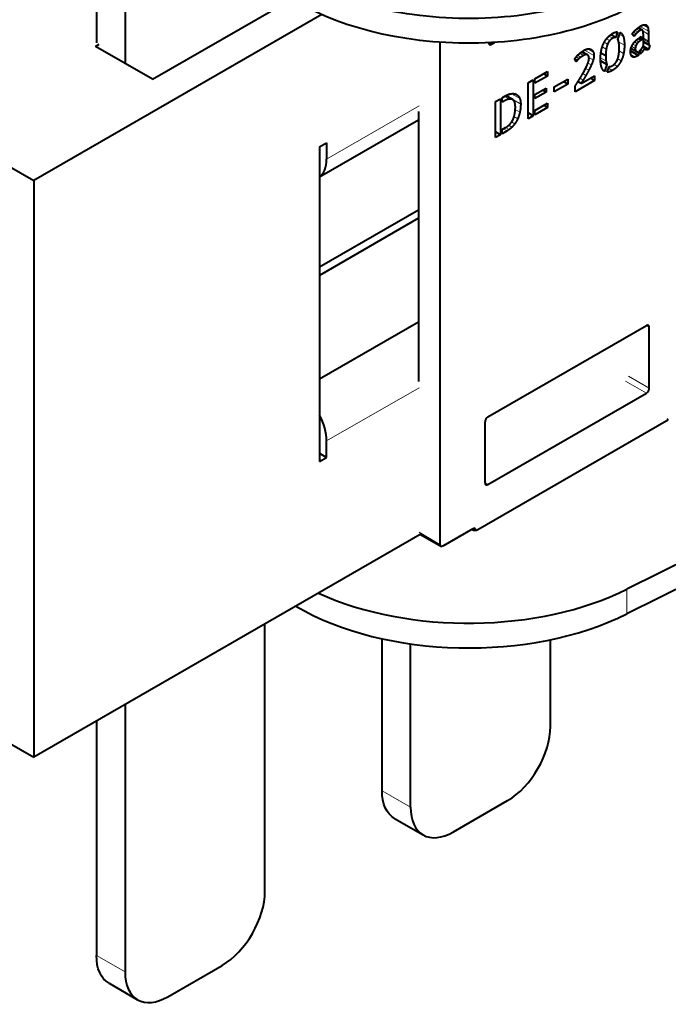
# Model space of a CAD drawing. Units: millimetres. Extents: x 2 to 1189, y 1 to 840.
# Drawn here: x 247 to 280, y 358 to 406 of the extents above; entities that cross this region are included whole.
import ezdxf

# ---------------------------------------------------------------- set-up
doc = ezdxf.new("R2010")
doc.units = ezdxf.units.MM
doc.header["$LTSCALE"] = 12.7
doc.layers.add('TANGENT_LINES', color=7, linetype='Continuous', lineweight=15)
doc.layers.add('Visible', color=7, linetype='Continuous', lineweight=40)

msp = doc.modelspace()

# ---------------------------------------------------------------- linework, layer by layer
at = {"layer": 'TANGENT_LINES'}
for p, q in [((278.566, 405.755), (278.162, 405.988)), ((278.546, 405.914), (278.304, 406.054)), ((278.494, 406.026), (278.439, 406.058)), ((276.792, 405.396), (276.612, 405.499)), ((277.326, 405.479), (277.137, 405.588)), ((277.898, 405.55), (277.775, 405.621)), ((277.959, 405.625), (277.83, 405.7)), ((278.035, 405.7), (277.9, 405.778)), ((278.122, 405.764), (277.975, 405.848)), ((278.209, 405.806), (278.04, 405.903)), ((278.571, 405.587), (278.299, 405.744)), ((270.789, 405.1), (270.655, 405.177)), ((276.544, 405.104), (276.381, 405.198)), ((276.651, 405.281), (276.493, 405.372)), ((277.379, 405.061), (277.091, 405.228)), ((277.918, 404.883), (277.738, 404.988)), ((277.944, 405.026), (277.801, 405.108)), ((278.011, 405.14), (277.881, 405.215)), ((278.097, 405.226), (277.964, 405.302)), ((278.185, 405.286), (278.044, 405.368)), ((278.571, 405.253), (278.317, 405.399)), ((278.573, 405.197), (278.317, 405.345)), ((278.581, 405.125), (278.317, 405.278)), ((278.601, 405.067), (278.317, 405.231)), ((275.221, 404.461), (275.062, 404.553)), ((275.356, 404.545), (275.169, 404.653)), ((275.446, 404.582), (275.233, 404.705)), ((275.533, 404.582), (275.27, 404.733)), ((275.871, 404.544), (275.406, 404.813)), ((275.84, 404.713), (275.571, 404.869)), ((276.476, 404.855), (276.282, 404.967)), ((277.338, 404.64), (277.117, 404.768)), ((278.042, 404.531), (277.681, 404.739)), ((277.905, 404.473), (277.701, 404.591)), ((277.788, 404.476), (277.754, 404.496)), ((278.293, 404.764), (278.184, 404.827)), ((278.513, 404.827), (278.383, 404.902)), ((278.454, 404.834), (278.419, 404.855)), ((275.056, 404.319), (274.929, 404.392)), ((275.128, 404.39), (274.988, 404.471)), ((275.74, 404.075), (275.573, 404.172)), ((275.835, 404.328), (275.62, 404.453)), ((276.466, 404.273), (276.197, 404.429)), ((277.033, 404.006), (276.867, 404.103)), ((277.22, 404.286), (277.046, 404.386)), ((275.471, 403.555), (275.316, 403.645)), ((275.611, 403.811), (275.453, 403.902)), ((276.785, 403.805), (276.587, 403.92)), ((275.339, 403.33), (275.183, 403.419)), ((272.241, 402.136), (271.516, 402.554)), ((272.193, 402.419), (271.791, 402.651)), ((271.391, 402.268), (271.33, 402.304)), ((271.685, 402.383), (271.447, 402.52)), ((262.631, 399.404), (267.206, 402.045)), ((272.2, 401.736), (271.968, 401.87)), ((271.802, 400.988), (271.63, 401.087)), ((271.955, 401.166), (271.79, 401.261)), ((272.096, 401.414), (271.905, 401.524)), ((271.578, 400.811), (271.393, 400.917)), ((271.668, 400.871), (271.491, 400.974)), ((278.61, 391.081), (278.469, 391.163)), ((278.469, 387.815), (277.432, 388.414)), ((278.61, 388.06), (277.573, 388.659)), ((267.206, 388.083), (262.631, 385.442)), ((270.62, 383.284), (270.479, 383.365)), ((270.011, 381.013), (269.869, 381.095)), ((268.243, 380.319), (267.206, 380.918)), ((277.505, 378.099), (277.505, 376.874)), ((265.373, 368.111), (266.787, 367.294)), ((251.231, 359.946), (252.645, 359.129))]:
    msp.add_line(p, q, dxfattribs=at)
at = {"layer": 'Visible'}
for p, q in [((348.859, 413.709), (277.505, 378.099)), ((348.859, 412.484), (277.505, 376.874)), ((251.231, 408.119), (251.231, 405.173)), ((252.645, 407.302), (252.645, 404.149)), ((254.005, 403.364), (260.899, 407.345)), ((262.385, 406.57), (248.136, 398.343)), ((276.947, 405.434), (276.702, 405.575)), ((277.039, 405.715), (276.947, 405.434)), ((277.054, 405.339), (277.169, 405.686)), ((277.859, 405.494), (277.765, 405.606)), ((278.04, 405.903), (278.043, 405.906)), ((278.266, 405.804), (278.063, 405.921)), ((278.138, 405.432), (278.231, 405.485)), ((278.231, 405.485), (278.231, 405.313)), ((278.317, 405.024), (278.317, 405.535)), ((278.571, 405.587), (278.571, 405.253)), ((251.176, 404.997), (251.356, 405.101)), ((254.005, 403.364), (251.176, 404.997)), ((268.243, 405.201), (268.243, 380.319)), ((270.789, 405.1), (270.95, 405.193)), ((278.231, 405.313), (278.085, 405.397)), ((278.231, 405.313), (278.185, 405.286)), ((278.571, 404.846), (278.305, 404.999)), ((278.317, 405.223), (278.616, 405.051)), ((278.638, 405.047), (278.571, 404.846)), ((275.553, 404.572), (275.272, 404.734)), ((276.45, 404.525), (276.213, 404.661)), ((278.069, 404.549), (277.685, 404.771)), ((277.957, 404.743), (277.703, 404.89)), ((278.069, 404.745), (278.069, 404.549)), ((278.155, 404.616), (278.155, 404.8)), ((278.376, 404.92), (278.29, 404.969)), ((274.99, 404.236), (274.916, 404.373)), ((276.51, 404.104), (276.198, 404.284)), ((276.51, 404.104), (276.395, 403.755)), ((276.521, 403.721), (276.616, 404.005)), ((272.948, 403.387), (273.573, 403.748)), ((273.573, 403.528), (272.948, 403.167)), ((273.573, 403.528), (273.383, 403.638)), ((273.573, 403.748), (273.573, 403.528)), ((275.237, 403.158), (275.893, 403.537)), ((275.312, 403.638), (275.316, 403.644)), ((275.893, 403.537), (275.893, 403.302)), ((272.606, 403.19), (272.862, 403.337)), ((272.606, 401.404), (272.606, 403.19)), ((272.862, 403.337), (272.862, 401.552)), ((272.948, 403.167), (272.948, 403.387)), ((273.905, 402.985), (274.572, 403.37)), ((274.572, 403.126), (273.905, 402.741)), ((274.572, 403.126), (274.36, 403.248)), ((274.572, 403.37), (274.572, 403.126)), ((275.893, 403.302), (274.933, 402.748)), ((275.237, 403.158), (275.078, 403.25)), ((275.893, 403.302), (275.69, 403.42)), ((271.846, 402.356), (271.509, 402.551)), ((272.948, 402.605), (273.508, 402.928)), ((273.508, 402.73), (272.948, 402.406)), ((272.948, 402.406), (272.948, 402.605)), ((273.508, 402.73), (273.336, 402.829)), ((273.508, 402.928), (273.508, 402.73)), ((273.905, 402.741), (273.905, 402.985)), ((274.933, 402.748), (274.933, 403.019)), ((270.993, 402.258), (271.244, 402.404)), ((270.993, 400.473), (270.993, 402.258)), ((271.244, 402.404), (271.244, 400.618)), ((271.33, 402.453), (271.459, 402.527)), ((271.33, 402.233), (271.33, 402.453)), ((271.391, 402.268), (271.33, 402.233)), ((272.948, 401.823), (273.573, 402.183)), ((273.573, 401.963), (273.382, 402.073)), ((273.573, 402.183), (273.573, 401.963)), ((267.182, 401.762), (267.182, 388.393)), ((272.862, 401.552), (272.606, 401.7)), ((273.573, 401.963), (272.948, 401.602)), ((272.948, 401.602), (272.948, 401.823)), ((242.59, 401.544), (248.136, 398.343)), ((262.278, 398.524), (267.182, 401.355)), ((272.862, 401.552), (272.606, 401.404)), ((271.244, 400.618), (270.993, 400.764)), ((271.244, 400.618), (270.993, 400.473)), ((271.33, 400.881), (271.494, 400.976)), ((271.33, 400.668), (271.33, 400.881)), ((271.578, 400.811), (271.33, 400.668)), ((262.278, 400.017), (262.631, 400.221)), ((262.631, 400.221), (262.631, 399.404)), ((262.278, 400.017), (262.278, 384.421)), ((248.136, 398.343), (248.136, 369.765)), ((267.182, 396.888), (262.278, 394.056)), ((267.182, 396.479), (262.278, 393.648)), ((267.182, 391.335), (262.278, 388.504)), ((270.62, 386.631), (278.469, 391.163)), ((278.61, 388.06), (278.61, 391.081)), ((270.62, 383.284), (278.469, 387.815)), ((279.451, 386.422), (270.118, 381.034)), ((270.479, 383.365), (270.479, 386.386)), ((262.631, 384.626), (262.631, 385.442)), ((262.278, 384.83), (262.631, 384.626)), ((262.278, 384.421), (262.631, 384.626)), ((269.869, 381.095), (268.384, 380.237)), ((267.27, 380.813), (248.136, 369.765)), ((267.247, 380.826), (268.284, 380.227)), ((270.011, 381.013), (270.011, 381.002)), ((259.575, 363.13), (259.575, 376.37)), ((265.373, 368.111), (265.373, 375.644)), ((266.787, 367.294), (266.787, 375.388)), ((273.717, 371.295), (273.717, 375.596)), ((243.746, 372.3), (248.136, 369.765)), ((252.645, 372.369), (252.645, 359.129)), ((251.231, 371.552), (251.231, 359.946)), ((268.908, 366.069), (271.595, 367.621)), ((265.994, 366.737), (267.408, 365.921)), ((254.766, 357.904), (257.453, 359.456)), ((251.852, 358.572), (253.266, 357.756))]:
    msp.add_line(p, q, dxfattribs=at)
at = {"layer": 'Visible', "extrusion": (0, 0, -1)}
for centre, major_axis, start_param, end_param in [((269.657, 413.305), (12, 0), 0.857993, 2.58027), ((269.657, 412.081), (12, 0), 0.857993, 2.58027), ((279.309, 386.504), (0.2, 0), 5.750467, 7.068583), ((269.976, 381.116), (0.2, 0), 0.785398, 2.371347), ((267.494, 369.335), (-1.5, -2.598), 0, 0.785398), ((253.352, 361.17), (-1.5, -2.598), 0, 0.785398)]:
    msp.add_ellipse(centre, major_axis=major_axis, ratio=0.57735, start_param=start_param, end_param=end_param, dxfattribs=at)
at = {"layer": 'Visible'}
for centre, major_axis, start_param, end_param in [((270.789, 405.263), (0.1, 0.173), 2.388228, 3.926991), ((261.217, 400.221), (1, -1.732), 0.062664, 0.785398), ((278.469, 390.999), (0.1, 0.173), 5.497787, 7.068583), ((278.469, 387.978), (0.1, 0.173), 3.926991, 5.497787), ((261.217, 386.259), (1, -1.732), 0.785398, 1.508132), ((270.62, 386.468), (0.1, 0.173), 0.785398, 2.356194), ((270.62, 383.447), (0.1, 0.173), 2.356194, 3.926991), ((269.869, 380.931), (0.1, 0.173), 5.497787, 7.068583), ((268.384, 380.401), (0.1, 0.173), 2.356194, 3.926991), ((269.657, 383.34), (-12, 0), 0.90297, 2.2836), ((269.657, 382.115), (-12, 0), 0.777699, 2.2836), ((271.595, 370.07), (1.5, 2.598), 3.926991, 5.497787), ((268.908, 368.519), (1.5, 2.598), 2.356194, 3.926991), ((257.453, 361.905), (1.5, 2.598), 3.926991, 5.497787), ((254.766, 360.354), (1.5, 2.598), 2.356194, 3.926991)]:
    msp.add_ellipse(centre, major_axis=major_axis, ratio=0.57735, start_param=start_param, end_param=end_param, dxfattribs=at)
for points, knots in [([(278.043, 405.906), (278.053, 405.914), (278.063, 405.921), (278.111, 405.957), (278.162, 405.988), (278.169, 405.992), (278.176, 405.996)], [0, 0, 0, 0.152076, 0.152076, 0.896571, 0.896571, 1, 1, 1]), ([(278.408, 406.067), (278.417, 406.066), (278.426, 406.064), (278.433, 406.063), (278.44, 406.06), (278.452, 406.056), (278.464, 406.049), (278.48, 406.04), (278.494, 406.026)], [0, 0, 0, 0.181961, 0.181961, 0.336148, 0.336148, 0.610263, 0.610263, 1, 1, 1]), ([(276.539, 405.43), (276.575, 405.47), (276.614, 405.506), (276.656, 405.544), (276.701, 405.577), (276.742, 405.607), (276.785, 405.632)], [0, 0, 0, 0.326087, 0.326087, 0.681657, 0.681657, 1, 1, 1]), ([(276.785, 405.632), (276.822, 405.653), (276.857, 405.669), (276.883, 405.681), (276.908, 405.69), (276.926, 405.696), (276.943, 405.701), (276.994, 405.715), (277.039, 405.715)], [0, 0, 0, 0.255629, 0.255629, 0.449604, 0.449604, 0.585511, 0.585511, 1, 1, 1]), ([(277.765, 405.606), (277.769, 405.613), (277.773, 405.621), (277.781, 405.633), (277.791, 405.648), (277.803, 405.666), (277.819, 405.686), (277.823, 405.691), (277.828, 405.697)], [0, 0, 0, 0.178954, 0.178954, 0.491705, 0.491705, 0.890399, 0.890399, 1, 1, 1]), ([(277.828, 405.697), (277.844, 405.717), (277.863, 405.738), (277.88, 405.758), (277.9, 405.778), (277.912, 405.79), (277.924, 405.802)], [0, 0, 0, 0.389468, 0.389468, 0.767273, 0.767273, 1, 1, 1]), ([(277.924, 405.802), (277.948, 405.826), (277.974, 405.849), (278.002, 405.873), (278.032, 405.898), (278.036, 405.9), (278.04, 405.903)], [0, 0, 0, 0.4388551, 0.4388551, 0.9162797, 0.9162797, 0.9720932, 0.9720932, 0.9720932]), ([(278.271, 405.8), (278.268, 405.802), (278.266, 405.804), (278.242, 405.817), (278.209, 405.806)], [0, 0, 0, 0.099937, 0.099937, 1, 1, 1]), ([(278.306, 405.718), (278.304, 405.734), (278.3, 405.747), (278.289, 405.787), (278.271, 405.8)], [0, 0, 0, 0.253027, 0.253027, 1, 1, 1]), ([(276.235, 404.797), (276.24, 404.823), (276.246, 404.849), (276.261, 404.911), (276.28, 404.968), (276.311, 405.064), (276.352, 405.149)], [0, 0, 0, 0.136077, 0.136077, 0.461753, 0.461753, 1, 1, 1]), ([(276.352, 405.149), (276.364, 405.173), (276.376, 405.197), (276.396, 405.234), (276.418, 405.268), (276.452, 405.324), (276.492, 405.374), (276.514, 405.403), (276.539, 405.43)], [0, 0, 0, 0.152785, 0.152785, 0.394254, 0.394254, 0.77756, 0.77756, 1, 1, 1]), ([(277.104, 405.169), (277.099, 405.202), (277.092, 405.231), (277.091, 405.236), (277.09, 405.241), (277.089, 405.245), (277.088, 405.248), (277.083, 405.267), (277.077, 405.285), (277.067, 405.313), (277.056, 405.335)], [0, 0, 0, 0.317694, 0.317694, 0.374001, 0.374001, 0.414331, 0.414331, 0.63853, 0.63853, 1, 1, 1]), ([(277.123, 404.913), (277.123, 404.92), (277.123, 404.926), (277.122, 405.002), (277.116, 405.066), (277.115, 405.085), (277.113, 405.103), (277.109, 405.138), (277.104, 405.169)], [0, 0, 0, 0.041002, 0.041002, 0.549577, 0.549577, 0.704857, 0.704857, 1, 1, 1]), ([(277.722, 404.955), (277.729, 404.972), (277.736, 404.989), (277.753, 405.027), (277.773, 405.064), (277.786, 405.087), (277.8, 405.109), (277.813, 405.13), (277.827, 405.149)], [0, 0, 0, 0.16152, 0.16152, 0.539917, 0.539917, 0.779432, 0.779432, 1, 1, 1]), ([(277.827, 405.149), (277.839, 405.166), (277.852, 405.182), (277.859, 405.192), (277.867, 405.201), (277.87, 405.205), (277.874, 405.21), (277.885, 405.223), (277.897, 405.235), (277.932, 405.275), (277.973, 405.311)], [0, 0, 0, 0.189536, 0.189536, 0.297173, 0.297173, 0.350992, 0.350992, 0.506989, 0.506989, 1, 1, 1]), ([(277.973, 405.311), (278.008, 405.342), (278.044, 405.369), (278.049, 405.373), (278.054, 405.376), (278.069, 405.388), (278.085, 405.398), (278.091, 405.402), (278.097, 405.406), (278.118, 405.42), (278.138, 405.432)], [0, 0, 0, 0.432508, 0.432508, 0.490784, 0.490784, 0.678683, 0.678683, 0.750932, 0.750932, 1, 1, 1]), ([(278.247, 404.899), (278.26, 404.919), (278.272, 404.939), (278.278, 404.949), (278.284, 404.959), (278.287, 404.964), (278.29, 404.969), (278.298, 404.984), (278.305, 404.999), (278.311, 405.011), (278.317, 405.024)], [0, 0, 0, 0.331546, 0.331546, 0.493792, 0.493792, 0.574898, 0.574898, 0.809761, 0.809761, 1, 1, 1]), ([(278.601, 405.067), (278.608, 405.055), (278.617, 405.05), (278.626, 405.045), (278.638, 405.047)], [0, 0, 0, 0.485943, 0.485943, 1, 1, 1]), ([(274.916, 404.373), (274.922, 404.383), (274.928, 404.392), (274.954, 404.431), (274.987, 404.471), (274.998, 404.484), (275.009, 404.497)], [0, 0, 0, 0.154418, 0.154418, 0.791057, 0.791057, 1, 1, 1]), ([(275.009, 404.497), (275.035, 404.527), (275.061, 404.554), (275.092, 404.586), (275.125, 404.615)], [0, 0, 0, 0.459285, 0.459285, 1, 1, 1]), ([(275.125, 404.615), (275.147, 404.635), (275.169, 404.654), (275.19, 404.672), (275.212, 404.689), (275.222, 404.697), (275.233, 404.705), (275.238, 404.71), (275.243, 404.714)], [0, 0, 0, 0.373067, 0.373067, 0.73072, 0.73072, 0.909043, 0.909043, 1, 1, 1]), ([(275.243, 404.714), (275.257, 404.724), (275.271, 404.734), (275.314, 404.766), (275.352, 404.788)], [0, 0, 0, 0.240028, 0.240028, 1, 1, 1]), ([(275.352, 404.788), (275.382, 404.804), (275.409, 404.818), (275.444, 404.835), (275.477, 404.847), (275.537, 404.869), (275.586, 404.872)], [0, 0, 0, 0.213751, 0.213751, 0.491331, 0.491331, 1, 1, 1]), ([(275.599, 404.526), (275.58, 404.557), (275.553, 404.573), (275.543, 404.578), (275.533, 404.582)], [0, 0, 0, 0.735239, 0.735239, 1, 1, 1]), ([(275.586, 404.872), (275.675, 404.877), (275.735, 404.842), (275.741, 404.838), (275.747, 404.835)], [0, 0, 0, 0.9128, 0.9128, 1, 1, 1]), ([(275.625, 404.4), (275.625, 404.425), (275.623, 404.446), (275.622, 404.451), (275.621, 404.456), (275.615, 404.5), (275.599, 404.526)], [0, 0, 0, 0.298214, 0.298214, 0.364407, 0.364407, 1, 1, 1]), ([(276.194, 404.377), (276.194, 404.404), (276.194, 404.43), (276.195, 404.46), (276.197, 404.49), (276.201, 404.579), (276.212, 404.662), (276.221, 404.731), (276.235, 404.797)], [0, 0, 0, 0.118961, 0.118961, 0.255288, 0.255288, 0.663325, 0.663325, 1, 1, 1]), ([(277.029, 404.333), (277.039, 404.357), (277.048, 404.383), (277.078, 404.471), (277.097, 404.582)], [0, 0, 0, 0.227936, 0.227936, 1, 1, 1]), ([(277.097, 404.582), (277.111, 404.667), (277.118, 404.767), (277.121, 404.812), (277.122, 404.86), (277.123, 404.886), (277.123, 404.913)], [0, 0, 0, 0.590871, 0.590871, 0.854035, 0.854035, 1, 1, 1]), ([(277.681, 404.739), (277.681, 404.755), (277.682, 404.771), (277.685, 404.832), (277.701, 404.89), (277.71, 404.923), (277.722, 404.955)], [0, 0, 0, 0.145261, 0.145261, 0.693047, 0.693047, 1, 1, 1]), ([(277.71, 404.559), (277.704, 404.572), (277.699, 404.587), (277.681, 404.646), (277.681, 404.739)], [0, 0, 0, 0.199313, 0.199313, 1, 1, 1]), ([(277.788, 404.476), (277.78, 404.479), (277.772, 404.484), (277.733, 404.506), (277.71, 404.559)], [0, 0, 0, 0.167171, 0.167171, 1, 1, 1]), ([(278.155, 404.8), (278.167, 404.809), (278.177, 404.819), (278.181, 404.822), (278.184, 404.826), (278.218, 404.858), (278.247, 404.899)], [0, 0, 0, 0.225587, 0.225587, 0.296333, 0.296333, 1, 1, 1]), ([(278.406, 404.866), (278.392, 404.881), (278.383, 404.902), (278.379, 404.91), (278.376, 404.92)], [0, 0, 0, 0.709204, 0.709204, 1, 1, 1]), ([(278.454, 404.834), (278.443, 404.838), (278.434, 404.844), (278.426, 404.848), (278.419, 404.854), (278.412, 404.859), (278.406, 404.866)], [0, 0, 0, 0.384889, 0.384889, 0.704786, 0.704786, 1, 1, 1]), ([(275.479, 403.954), (275.535, 404.07), (275.574, 404.173), (275.579, 404.187), (275.584, 404.202)], [0, 0, 0, 0.875126, 0.875126, 1, 1, 1]), ([(276.246, 403.965), (276.222, 404.037), (276.209, 404.133), (276.199, 404.2), (276.196, 404.279), (276.194, 404.326), (276.194, 404.377)], [0, 0, 0, 0.471072, 0.471072, 0.803799, 0.803799, 1, 1, 1]), ([(276.779, 404.039), (276.825, 404.066), (276.867, 404.102), (276.895, 404.127), (276.921, 404.156)], [0, 0, 0, 0.596282, 0.596282, 1, 1, 1]), ([(275.338, 403.683), (275.349, 403.703), (275.36, 403.723), (275.41, 403.814), (275.454, 403.902), (275.467, 403.928), (275.479, 403.954)], [0, 0, 0, 0.147449, 0.147449, 0.806902, 0.806902, 1, 1, 1]), ([(275.038, 403.185), (275.058, 403.216), (275.078, 403.25), (275.128, 403.328), (275.182, 403.418)], [0, 0, 0, 0.297778, 0.297778, 1, 1, 1]), ([(271.459, 402.527), (271.49, 402.545), (271.519, 402.561), (271.677, 402.642), (271.801, 402.654)], [0, 0, 0, 0.159138, 0.159138, 1, 1, 1]), ([(271.864, 402.344), (271.856, 402.35), (271.846, 402.356), (271.783, 402.392), (271.685, 402.383)], [0, 0, 0, 0.131669, 0.131669, 1, 1, 1]), ([(271.954, 402.198), (271.947, 402.223), (271.938, 402.245), (271.913, 402.307), (271.864, 402.344)], [0, 0, 0, 0.264546, 0.264546, 1, 1, 1]), ([(271.977, 401.991), (271.977, 402.03), (271.974, 402.067), (271.968, 402.136), (271.954, 402.198)], [0, 0, 0, 0.352245, 0.352245, 1, 1, 1]), ([(271.863, 401.378), (271.893, 401.443), (271.914, 401.516), (271.961, 401.674), (271.973, 401.865), (271.977, 401.926), (271.977, 401.991)], [0, 0, 0, 0.258499, 0.258499, 0.820321, 0.820321, 1, 1, 1]), ([(271.494, 400.976), (271.575, 401.022), (271.641, 401.079), (271.732, 401.158), (271.797, 401.256), (271.835, 401.314), (271.863, 401.378)], [0, 0, 0, 0.314568, 0.314568, 0.747886, 0.747886, 1, 1, 1])]:
    msp.add_open_spline(points, degree=2, knots=knots, dxfattribs=at)
for points in [[(278.176, 405.996), (278.239, 406.033), (278.299, 406.053)], [(278.299, 406.053), (278.359, 406.073), (278.408, 406.067)], [(278.494, 406.026), (278.531, 405.99), (278.546, 405.914)], [(277.169, 405.686), (277.272, 405.634), (277.326, 405.479)], [(277.326, 405.479), (277.379, 405.323), (277.379, 405.061)], [(277.898, 405.55), (277.872, 405.513), (277.859, 405.494)], [(277.959, 405.625), (277.925, 405.587), (277.898, 405.55)], [(278.035, 405.7), (277.994, 405.663), (277.959, 405.625)], [(278.122, 405.764), (278.076, 405.737), (278.035, 405.7)], [(278.209, 405.806), (278.172, 405.793), (278.122, 405.764)], [(278.317, 405.535), (278.317, 405.654), (278.306, 405.718)], [(278.546, 405.914), (278.56, 405.838), (278.566, 405.755)], [(278.566, 405.755), (278.571, 405.672), (278.571, 405.587)], [(276.544, 405.104), (276.5, 404.997), (276.476, 404.855)], [(276.651, 405.281), (276.588, 405.211), (276.544, 405.104)], [(276.792, 405.396), (276.714, 405.351), (276.651, 405.281)], [(276.947, 405.434), (276.878, 405.445), (276.792, 405.396)], [(277.056, 405.335), (277.054, 405.336), (277.054, 405.339)], [(277.379, 405.061), (277.379, 404.836), (277.338, 404.64)], [(277.944, 405.026), (277.918, 404.961), (277.918, 404.883)], [(278.011, 405.14), (277.971, 405.09), (277.944, 405.026)], [(278.097, 405.226), (278.05, 405.19), (278.011, 405.14)], [(278.185, 405.286), (278.143, 405.262), (278.097, 405.226)], [(278.571, 405.253), (278.571, 405.233), (278.573, 405.197)], [(278.573, 405.197), (278.575, 405.161), (278.581, 405.125)], [(278.581, 405.125), (278.588, 405.09), (278.601, 405.067)], [(275.356, 404.545), (275.275, 404.498), (275.221, 404.461)], [(275.446, 404.582), (275.398, 404.569), (275.356, 404.545)], [(275.533, 404.582), (275.493, 404.595), (275.446, 404.582)], [(275.747, 404.835), (275.81, 404.792), (275.84, 404.713)], [(275.871, 404.544), (275.871, 404.45), (275.835, 404.328)], [(275.84, 404.713), (275.871, 404.634), (275.871, 404.544)], [(276.476, 404.855), (276.452, 404.712), (276.45, 404.525)], [(276.45, 404.525), (276.452, 404.378), (276.466, 404.273)], [(277.338, 404.64), (277.297, 404.445), (277.22, 404.286)], [(278.042, 404.531), (277.971, 404.49), (277.905, 404.473)], [(277.918, 404.883), (277.918, 404.774), (277.957, 404.743)], [(277.957, 404.743), (277.996, 404.712), (278.069, 404.745)], [(278.069, 404.549), (278.061, 404.542), (278.042, 404.531)], [(278.293, 404.764), (278.231, 404.681), (278.155, 404.616)], [(278.376, 404.92), (278.355, 404.847), (278.293, 404.764)], [(278.513, 404.827), (278.483, 404.824), (278.454, 404.834)], [(278.571, 404.846), (278.544, 404.83), (278.513, 404.827)], [(275.056, 404.319), (275.025, 404.281), (274.99, 404.236)], [(275.128, 404.39), (275.088, 404.356), (275.056, 404.319)], [(275.221, 404.461), (275.168, 404.424), (275.128, 404.39)], [(275.584, 404.202), (275.625, 404.317), (275.625, 404.4)], [(275.74, 404.075), (275.682, 403.943), (275.611, 403.811)], [(275.835, 404.328), (275.799, 404.207), (275.74, 404.075)], [(276.466, 404.273), (276.481, 404.167), (276.51, 404.104)], [(276.616, 404.005), (276.681, 403.982), (276.779, 404.039)], [(277.033, 404.006), (276.924, 403.885), (276.785, 403.805)], [(276.921, 404.156), (276.985, 404.228), (277.029, 404.333)], [(277.22, 404.286), (277.142, 404.128), (277.033, 404.006)], [(277.905, 404.473), (277.839, 404.457), (277.788, 404.476)], [(275.182, 403.418), (275.247, 403.524), (275.312, 403.638)], [(275.316, 403.644), (275.327, 403.663), (275.338, 403.683)], [(275.471, 403.555), (275.401, 403.432), (275.339, 403.33)], [(275.611, 403.811), (275.541, 403.678), (275.471, 403.555)], [(276.395, 403.755), (276.299, 403.813), (276.246, 403.965)], [(276.785, 403.805), (276.636, 403.719), (276.521, 403.721)], [(274.933, 403.019), (274.97, 403.08), (275.038, 403.185)], [(275.339, 403.33), (275.277, 403.227), (275.237, 403.158)], [(271.801, 402.654), (271.949, 402.668), (272.047, 402.605)], [(272.047, 402.605), (272.144, 402.543), (272.193, 402.419)], [(271.685, 402.383), (271.572, 402.372), (271.391, 402.268)], [(272.193, 402.419), (272.241, 402.296), (272.241, 402.136)], [(272.241, 402.136), (272.241, 401.916), (272.2, 401.736)], [(272.2, 401.736), (272.159, 401.556), (272.096, 401.414)], [(271.955, 401.166), (271.876, 401.06), (271.802, 400.988)], [(272.096, 401.414), (272.033, 401.273), (271.955, 401.166)], [(271.668, 400.871), (271.607, 400.828), (271.578, 400.811)], [(271.802, 400.988), (271.729, 400.915), (271.668, 400.871)]]:
    msp.add_open_spline(points, degree=2, dxfattribs=at)

doc.saveas('drawing.dxf')
